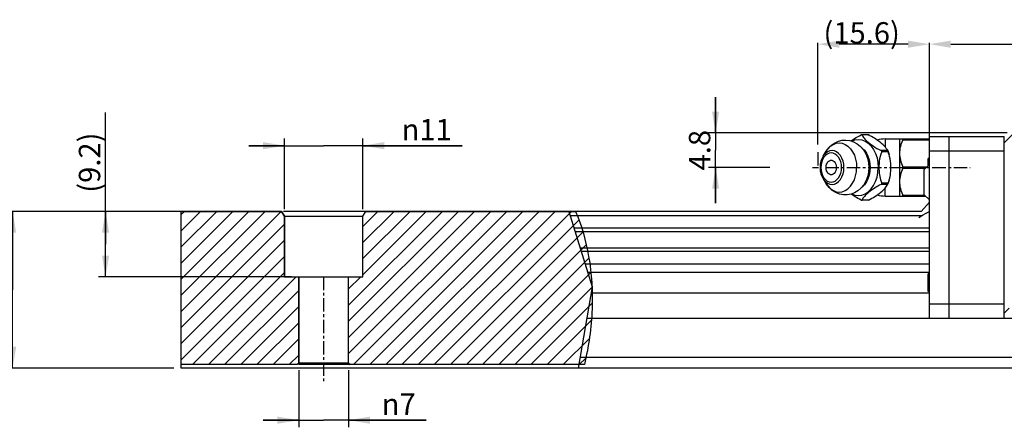
# Model space of a CAD drawing. Extents: x 0 to 297, y 0 to 211.
# Drawn here: x 79 to 171, y 73 to 111 of the extents above; entities that cross this region are included whole.
import ezdxf

# ---------------------------------------------------------------- set-up
doc = ezdxf.new("R2010")
doc.units = 0
doc.header["$LTSCALE"] = 5
doc.header["$MEASUREMENT"] = 0
doc.linetypes.add('CENTER', pattern=[0.6, 0.375, -0.075, 0.075, -0.075])
doc.linetypes.add('PHANTOM', pattern=[0.8, 0.45, -0.05, 0.1, -0.05, 0.1, -0.05])
doc.layers.get('0').update_dxf_attribs({"linetype": 'CONTINUOUS'})
doc.layers.get('DEFPOINTS').update_dxf_attribs({"linetype": 'CONTINUOUS'})
for name, color, linetype in [('2__DTM_AXIS', 7, 'CONTINUOUS'), ('4_ALL_DIMS', 7, 'CONTINUOUS'), ('DEFAULT_3', 7, 'PHANTOM')]:
    doc.layers.add(name, color=color, linetype=linetype)
doc.styles.get("Standard").update_dxf_attribs({"font": 'TXT', "width": 0.8, "bigfont": 'CHINESET'})
doc.styles.add('TEXTSTYLE_2', font='gdt', dxfattribs={"width": 0.75})
doc.dimstyles.new('DIMSTYLE_1', dxfattribs={"dimtxt": 3, "dimasz": 3, "dimexe": 0.18, "dimexo": 0.0625, "dimgap": 0.09, "dimtad": 1, "dimdec": 3, "dimdsep": 46, "dimtxsty": 'Standard', "dimblk": '_FILLED', "dimblk1": '_FILLED', "dimblk2": '_FILLED', "dimcen": 0.09, "dimadec": 0, "dimazin": 0, "dimtp": 0.3, "dimtm": 0.3, "dimtfac": 1, "dimtdec": 3, "dimtofl": 0, "dimtmove": 0, "dimatfit": 3, "dimldrblk": '_FILLED', "dimfxl": 1, "dimtolj": 1, "dimarcsym": 0})
doc.dimstyles.new('DIMSTYLE_2', dxfattribs={"dimtxt": 3, "dimasz": 3, "dimexe": 0.18, "dimexo": 0.0625, "dimgap": 0.09, "dimtad": 1, "dimdec": 3, "dimdsep": 46, "dimtxsty": 'Standard', "dimblk": '_FILLED', "dimblk1": '_FILLED', "dimblk2": '_FILLED', "dimcen": 0.09, "dimadec": 0, "dimazin": 0, "dimtp": 0.2, "dimtm": 0.2, "dimtfac": 1, "dimtdec": 3, "dimtofl": 0, "dimtmove": 0, "dimatfit": 3, "dimldrblk": '_FILLED', "dimfxl": 1, "dimtolj": 1, "dimarcsym": 0})
doc.dimstyles.new('DIMSTYLE_5', dxfattribs={"dimtxt": 3, "dimasz": 3, "dimexe": 0.18, "dimexo": 0.0625, "dimgap": 0.09, "dimtad": 1, "dimdec": 1, "dimdsep": 46, "dimtxsty": 'Standard', "dimblk": '_FILLED', "dimblk1": '_FILLED', "dimblk2": '_FILLED', "dimcen": 0.09, "dimadec": 0, "dimazin": 0, "dimtp": 0.3, "dimtm": 0.3, "dimtfac": 1, "dimtdec": 1, "dimtofl": 0, "dimtmove": 0, "dimatfit": 3, "dimldrblk": '_FILLED', "dimfxl": 1, "dimtolj": 1, "dimarcsym": 0})
doc.dimstyles.new('DIMSTYLE_6', dxfattribs={"dimtxt": 3, "dimasz": 3, "dimexe": 0.18, "dimexo": 0.0625, "dimgap": 0.09, "dimtad": 1, "dimdec": 1, "dimdsep": 46, "dimtxsty": 'Standard', "dimblk": '_ARROW_FILLED', "dimblk1": '_ARROW_FILLED', "dimblk2": '_ARROW_FILLED', "dimcen": 0.09, "dimadec": 0, "dimazin": 0, "dimtp": 0.1, "dimtm": 0.1, "dimtfac": 1, "dimtdec": 1, "dimtofl": 0, "dimtmove": 0, "dimatfit": 3, "dimldrblk": '_ARROW_FILLED', "dimfxl": 1, "dimtolj": 1, "dimarcsym": 0})

# ---------------------------------------------------------------- blocks, each defined once
blk = doc.blocks.new('_ARROW_FILLED')
at = {"color": 0, "linetype": 'ByBlock'}
blk.add_solid([(0, 0), (-1, 0.167), (-1, -0.167)], dxfattribs=at)
blk = doc.blocks.new('*D5')
at = {"layer": '4_ALL_DIMS', "color": 0, "linetype": 'Continuous', "lineweight": -2, "transparency": 16777216}
for p, q in [((289.07, 140.3), (289.07, 153.37)), ((367.07, 140.3), (367.07, 153.37)), ((292.07, 153.19), (364.07, 153.19))]:
    blk.add_line(p, q, dxfattribs=at)
at = {"layer": 'DEFPOINTS', "color": 0, "transparency": 16777216}
for p in [(367.07, 153.19), (289.07, 140.24), (367.07, 140.24)]:
    blk.add_point(p, dxfattribs=at)
at = {"layer": '4_ALL_DIMS', "color": 0, "lineweight": -2, "transparency": 16777216, "xscale": 3, "yscale": 3, "zscale": 3, "rotation": 180}
blk.add_blockref('_ARROW_FILLED', (289.07, 153.19), dxfattribs=at)
at = {"layer": '4_ALL_DIMS', "color": 0, "lineweight": -2, "transparency": 16777216, "xscale": 3, "yscale": 3, "zscale": 3}
blk.add_blockref('_ARROW_FILLED', (367.07, 153.19), dxfattribs=at)
at = {"layer": '4_ALL_DIMS', "color": 0, "transparency": 16777216, "insert": (326.39, 154.78), "char_height": 3, "attachment_point": 5}
blk.add_mtext('\\A1;78', dxfattribs=at)
blk = doc.blocks.new('_FILLED')
at = {"color": 0, "linetype": 'ByBlock'}
blk.add_solid([(0, 0), (-1, 0.167), (-1, -0.167)], dxfattribs=at)
blk = doc.blocks.new('*D6')
at = {"layer": '4_ALL_DIMS', "color": 2, "linetype": 'Continuous', "transparency": 16777216}
for p, q in [((197.17, 129.74), (159.43, 129.74)), ((160.43, 129.74), (160.43, 118.74)), ((160.43, 107.74), (160.43, 118.74)), ((183.07, 107.74), (159.43, 107.74))]:
    blk.add_line(p, q, dxfattribs=at)
at = {"layer": '4_ALL_DIMS', "color": 2, "linetype": 'Continuous', "transparency": 16777216, "xscale": 3, "yscale": 3, "zscale": 3}
for p, rotation in [((160.43, 129.74), 90), ((160.43, 107.74), 270)]:
    blk.add_blockref('_ARROW_FILLED', p, dxfattribs=dict(at, rotation=rotation))
at = {"layer": '4_ALL_DIMS', "color": 2, "linetype": 'Continuous', "transparency": 16777216, "insert": (156.68, 118.74), "char_height": 3, "width": 4.5, "attachment_point": 2, "rotation": 90}
blk.add_mtext('22', dxfattribs=at)
blk = doc.blocks.new('*D7')
at = {"layer": '4_ALL_DIMS', "color": 2, "linetype": 'Continuous', "transparency": 16777216}
for p, q in [((173.47, 125.14), (173.47, 143.6)), ((197.17, 129.74), (172.47, 129.74)), ((173.47, 129.74), (173.47, 125.14)), ((173.47, 120.54), (173.47, 125.14)), ((199.57, 120.54), (172.47, 120.54))]:
    blk.add_line(p, q, dxfattribs=at)
at = {"layer": '4_ALL_DIMS', "color": 2, "linetype": 'Continuous', "transparency": 16777216, "xscale": 3, "yscale": 3, "zscale": 3}
for p, rotation in [((173.47, 129.74), 90), ((173.47, 120.54), 270)]:
    blk.add_blockref('_ARROW_FILLED', p, dxfattribs=dict(at, rotation=rotation))
at = {"layer": '4_ALL_DIMS', "color": 2, "linetype": 'Continuous', "transparency": 16777216, "insert": (169.72, 132.35), "char_height": 3, "width": 11.25, "attachment_point": 1, "rotation": 90}
blk.add_mtext('(9.2)', dxfattribs=at)
blk = doc.blocks.new('*D8')
at = {"layer": '4_ALL_DIMS', "color": 2, "linetype": 'Continuous', "transparency": 16777216}
for p, q in [((198.57, 130.04), (198.57, 139.95)), ((209.57, 130.04), (209.57, 139.95)), ((198.57, 138.95), (193.57, 138.95)), ((193.57, 138.95), (204.07, 138.95)), ((223.51, 138.95), (204.07, 138.95)), ((209.57, 138.95), (223.51, 138.95))]:
    blk.add_line(p, q, dxfattribs=at)
at = {"layer": '4_ALL_DIMS', "color": 2, "linetype": 'Continuous', "transparency": 16777216, "xscale": 3, "yscale": 3, "zscale": 3}
blk.add_blockref('_ARROW_FILLED', (198.57, 138.95), dxfattribs=at)
at = {"layer": '4_ALL_DIMS', "color": 2, "linetype": 'Continuous', "transparency": 16777216, "xscale": 3, "yscale": 3, "zscale": 3, "rotation": 180}
blk.add_blockref('_ARROW_FILLED', (209.57, 138.95), dxfattribs=at)
at = {"layer": '4_ALL_DIMS', "color": 2, "linetype": 'Continuous', "transparency": 16777216, "insert": (215.01, 142.7), "char_height": 3, "width": 8.5, "attachment_point": 1, "style": 'TEXTSTYLE_2'}
blk.add_mtext('{\\Fgdt;n}\\Ftxt;11', dxfattribs=at)
blk = doc.blocks.new('*D9')
at = {"layer": '4_ALL_DIMS', "color": 2, "linetype": 'Continuous', "transparency": 16777216}
for p, q in [((200.57, 107.44), (200.57, 99.44)), ((207.57, 107.44), (207.57, 99.44)), ((200.57, 100.44), (195.57, 100.44)), ((195.57, 100.44), (204.07, 100.44)), ((218.47, 100.44), (204.07, 100.44)), ((207.57, 100.44), (218.47, 100.44))]:
    blk.add_line(p, q, dxfattribs=at)
at = {"layer": '4_ALL_DIMS', "color": 2, "linetype": 'Continuous', "transparency": 16777216, "xscale": 3, "yscale": 3, "zscale": 3}
blk.add_blockref('_ARROW_FILLED', (200.57, 100.44), dxfattribs=at)
at = {"layer": '4_ALL_DIMS', "color": 2, "linetype": 'Continuous', "transparency": 16777216, "xscale": 3, "yscale": 3, "zscale": 3, "rotation": 180}
blk.add_blockref('_ARROW_FILLED', (207.57, 100.44), dxfattribs=at)
at = {"layer": '4_ALL_DIMS', "color": 2, "linetype": 'Continuous', "transparency": 16777216, "insert": (212.22, 104.19), "char_height": 3, "width": 6.25, "attachment_point": 1, "style": 'TEXTSTYLE_2'}
blk.add_mtext('{\\Fgdt;n}\\Ftxt;7', dxfattribs=at)
blk = doc.blocks.new('*D22')
at = {"layer": '4_ALL_DIMS', "color": 0, "linetype": 'Continuous', "lineweight": -2, "transparency": 16777216}
for p, q in [((273.42, 139.1), (273.42, 153.37)), ((289.07, 141.3), (289.07, 153.37)), ((286.07, 153.19), (276.42, 153.19))]:
    blk.add_line(p, q, dxfattribs=at)
at = {"layer": 'DEFPOINTS', "color": 0, "transparency": 16777216}
for p in [(273.42, 150.94), (289.07, 141.24), (273.42, 139.04)]:
    blk.add_point(p, dxfattribs=at)
at = {"layer": '4_ALL_DIMS', "color": 0, "lineweight": -2, "transparency": 16777216, "xscale": 3, "yscale": 3, "zscale": 3, "rotation": 180}
blk.add_blockref('_ARROW_FILLED', (273.42, 153.19), dxfattribs=at)
at = {"layer": '4_ALL_DIMS', "color": 0, "lineweight": -2, "transparency": 16777216, "xscale": 3, "yscale": 3, "zscale": 3}
blk.add_blockref('_ARROW_FILLED', (289.07, 153.19), dxfattribs=at)
at = {"layer": '4_ALL_DIMS', "color": 0, "transparency": 16777216, "insert": (279.56, 154.78), "char_height": 3, "attachment_point": 5}
blk.add_mtext('(\\A1;15.6)', dxfattribs=at)
blk = doc.blocks.new('*D23')
at = {"layer": '4_ALL_DIMS', "color": 2, "linetype": 'Continuous', "transparency": 16777216}
for p, q in [((259.07, 140.74), (259.07, 145.74)), ((259.07, 145.74), (259.07, 138.32)), ((299.97, 140.74), (258.07, 140.74)), ((259.07, 130.9), (259.07, 138.32)), ((266.68, 135.9), (258.07, 135.9)), ((259.07, 135.9), (259.07, 130.9))]:
    blk.add_line(p, q, dxfattribs=at)
at = {"layer": '4_ALL_DIMS', "color": 2, "linetype": 'Continuous', "transparency": 16777216, "xscale": 3, "yscale": 3, "zscale": 3}
for p, rotation in [((259.07, 140.74), 270), ((259.07, 135.9), 90)]:
    blk.add_blockref('_ARROW_FILLED', p, dxfattribs=dict(at, rotation=rotation))
at = {"layer": '4_ALL_DIMS', "color": 2, "linetype": 'Continuous', "transparency": 16777216, "insert": (255.32, 138.32), "char_height": 3, "width": 6.75, "attachment_point": 2, "rotation": 90}
blk.add_mtext('4.8', dxfattribs=at)
blk = doc.blocks.new('A$C670B62EF')
h = blk.add_hatch()
h.set_pattern_fill('DEFAULT__2', color=2, scale=1.599469, angle=45, style=0, pattern_type=0)
h.set_pattern_definition([(45, (-253.353, -187.9551), (-1.130995, 1.130995), [])])
h.paths.add_polyline_path([(-69.2798, -79.7131), (-69.2798, -58.2131), (-55.184, -58.2131), (-54.7798, -58.9131), (-54.7798, -67.4131), (-52.7798, -67.4131), (-52.7798, -79.5131), (-52.9798, -79.7131)])
edge = h.paths.add_edge_path()
edge.add_line((-12.6917, -79.7131), (-45.5798, -79.7131))
edge.add_line((-45.5798, -79.7131), (-45.7798, -79.5131))
edge.add_line((-45.7798, -79.5131), (-45.7798, -67.4131))
edge.add_line((-45.7798, -67.4131), (-43.7798, -67.4131))
edge.add_line((-43.7798, -67.4131), (-43.7798, -58.9131))
edge.add_line((-43.7798, -58.9131), (-43.3757, -58.2131))
edge.add_line((-43.3757, -58.2131), (-13.9266, -58.2131))
edge.add_spline(control_points=[(-13.9266, -58.2131), (-13.0974, -60.1485), (-11.8985, -64.3261), (-11.3302, -71.8797), (-12.0682, -77.0404), (-12.6917, -79.7131)], knot_values=[0, 0, 0, 0, 0.33333333, 0.66666667, 1, 1, 1, 1], degree=3, periodic=0)
at = {"color": 7, "linetype": 'Continuous'}
for p, q in [((27.0563, -47.4752), (26.2163, -47.4752)), ((27.1502, -47.502), (26.2638, -47.502)), ((29.5202, -48.0631), (35.7202, -48.0631)), ((29.5202, -48.0631), (29.5202, -49.196)), ((31.5202, -48.0631), (31.5202, -56.0631)), ((31.9721, -48.1631), (35.7202, -48.1631)), ((35.7202, -47.7131), (46.2202, -47.7131)), ((35.7202, -73.2131), (35.7202, -47.7131)), ((38.4202, -47.7131), (38.4202, -73.2131)), ((46.2202, -48.6131), (47.6202, -47.2131)), ((46.2202, -73.2131), (46.2202, -47.7131)), ((29.8372, -49.6959), (28.9508, -49.6959)), ((29.8372, -49.6959), (29.8009, -49.6057)), ((31.5202, -49.7131), (31.5374, -49.7131)), ((35.7202, -49.7131), (46.2202, -49.7131)), ((29.9079, -49.8691), (29.0215, -49.8691)), ((35.7202, -50.8131), (35.5202, -50.8131)), ((35.5202, -51.8231), (35.5202, -50.8131)), ((35.7202, -51.079), (35.5202, -51.079)), ((31.9721, -51.9631), (35.3646, -51.9631)), ((31.9721, -52.1631), (35.1424, -52.1631)), ((34.9202, -52.4076), (34.9202, -55.8185)), ((34.9533, -52.3333), (35.7202, -51.6431)), ((34.9533, -55.8929), (34.9533, -52.3333)), ((35.6377, -51.7173), (35.5202, -51.7173)), ((35.5786, -51.7705), (35.5202, -51.7705)), ((29.8372, -54.4302), (28.9508, -54.4302)), ((29.9079, -54.257), (29.0215, -54.257)), ((29.5202, -56.0631), (29.5202, -54.9304)), ((29.801, -54.5204), (29.8372, -54.4302)), ((27.1502, -56.6241), (26.2638, -56.6241)), ((29.5202, -56.0631), (35.1424, -56.0631)), ((31.9721, -55.9631), (35.0313, -55.9631)), ((34.9533, -55.8929), (35.7202, -56.5831)), ((27.0563, -56.6509), (26.2163, -56.6509)), ((34.5731, -58.2131), (35.7202, -56.9131)), ((-69.2798, -79.7131), (-69.2798, -58.2131)), ((-69.2798, -58.2131), (-55.184, -58.2131)), ((-55.184, -58.2131), (-69.2798, -58.2131)), ((-69.2798, -80.2131), (-69.2798, -58.2131)), ((-55.184, -58.2131), (-54.7798, -58.9131)), ((-54.7798, -58.9131), (-55.184, -58.2131)), ((34.5731, -58.2131), (-54.8955, -58.2131)), ((-54.7798, -58.9131), (-54.7798, -67.4131)), ((-54.7798, -58.9131), (-43.7798, -58.9131)), ((-54.7798, -67.4131), (-54.7798, -58.9131)), ((-43.7798, -58.9131), (-43.3757, -58.2131)), ((-43.7798, -58.9131), (-43.3757, -58.2131)), ((-43.7798, -67.4131), (-43.7798, -58.9131)), ((-43.7798, -67.4131), (-43.7798, -58.9131)), ((-43.3757, -58.2131), (-13.9266, -58.2131)), ((-14.8942, -58.2131), (-11.6196, -68.7948)), ((34.5756, -58.863), (-14.693, -58.863)), ((35.7202, -60.5768), (-14.1627, -60.5768)), ((35.7202, -61.0676), (-14.0108, -61.0676)), ((35.7202, -63.3585), (-13.3019, -63.3585)), ((35.7202, -63.8493), (-13.15, -63.8493)), ((35.7202, -65.6372), (-12.5967, -65.6372)), ((-54.7798, -67.4131), (-52.7798, -67.4131)), ((-54.7798, -67.4131), (-43.7798, -67.4131)), ((-52.7798, -67.4131), (-52.7798, -79.5131)), ((-52.7798, -79.5131), (-52.7798, -67.4131)), ((-45.7798, -79.5131), (-45.7798, -67.4131)), ((-45.7798, -67.4131), (-43.7798, -67.4131)), ((-45.7798, -79.5131), (-45.7798, -67.4131)), ((35.7202, -66.8131), (-12.2328, -66.8131)), ((35.7202, -66.9631), (35.5202, -66.9631)), ((35.5202, -69.4631), (35.5202, -66.9631)), ((35.7202, -67.0163), (35.5202, -67.0163)), ((35.7202, -67.1758), (35.5202, -67.1758)), ((35.7202, -67.3354), (35.5202, -67.3354)), ((-11.6196, -68.7948), (-13.5687, -80.2131)), ((35.7202, -67.7609), (35.5202, -67.7609)), ((35.7202, -67.9737), (35.5202, -67.9737)), ((35.7202, -68.9312), (35.5202, -68.9312)), ((35.7202, -69.7131), (-11.7763, -69.7131)), ((35.7202, -69.0907), (35.5202, -69.0907)), ((35.7202, -69.1971), (35.5202, -69.1971)), ((35.7202, -69.4631), (35.5202, -69.4631)), ((35.7202, -71.2131), (46.2202, -71.2131)), ((46.9202, -71.8131), (46.2202, -72.5131)), ((-12.3738, -73.2131), (141.7924, -73.2131)), ((153.4533, -78.7131), (-13.3126, -78.7131)), ((-52.9798, -79.7131), (-69.2798, -79.7131)), ((-52.9798, -79.7131), (-69.2798, -79.7131)), ((-52.7798, -79.5131), (-52.9798, -79.7131)), ((-52.7798, -79.5131), (-52.9798, -79.7131)), ((-13.4834, -79.7131), (-52.7976, -79.7131)), ((-45.7798, -79.5131), (-52.7798, -79.5131)), ((-45.5798, -79.7131), (-45.7798, -79.5131)), ((-45.7798, -79.5131), (-45.5798, -79.7131)), ((-12.6917, -79.7131), (-45.5798, -79.7131)), ((166.8267, -80.2131), (-69.2798, -80.2131))]:
    blk.add_line(p, q, dxfattribs=at)
for points in [[(24.7179, -48.3398), (24.7881, -48.288), (24.9939, -48.1452), (25.2028, -48.0089), (25.419, -47.8765), (25.6446, -47.7471), (25.8795, -47.6218), (26.1224, -47.502)], [(26.2173, -47.4752), (26.2015, -47.4763), (26.1648, -47.4849), (26.1224, -47.502)], [(26.2638, -47.502), (26.2521, -47.485), (26.2311, -47.4763), (26.2173, -47.4752)], [(26.2638, -47.502), (26.3095, -47.6123), (26.3744, -47.7283), (26.455, -47.8464), (26.548, -47.9644), (26.6533, -48.0841), (26.7767, -48.2121), (26.9266, -48.3551), (27.1123, -48.5185), (27.3309, -48.6964), (27.5653, -48.873), (27.8105, -49.0448), (28.0714, -49.2143), (28.3498, -49.3813), (28.6442, -49.5431), (28.9508, -49.6959)], [(27.0554, -47.4752), (27.0716, -47.4764), (27.1083, -47.4851), (27.1502, -47.502)], [(29.8009, -49.6057), (29.7695, -49.543), (29.6674, -49.381), (29.5365, -49.2139), (29.3821, -49.0443), (29.2067, -48.8727), (29.0084, -48.6961), (28.7915, -48.5183), (28.5769, -48.355), (28.3765, -48.212), (28.1865, -48.084), (27.9985, -47.9643), (27.8023, -47.8463), (27.5937, -47.7282), (27.3746, -47.6122), (27.1502, -47.502)], [(31.9721, -48.1631), (31.8265, -48.5029), (31.7156, -48.8195), (31.6356, -49.109), (31.5809, -49.3721), (31.5459, -49.6138), (31.5264, -49.8416), (31.5202, -50.0631)], [(31.9721, -48.1631), (31.9846, -48.133), (31.9917, -48.1083), (31.9939, -48.0889), (31.9911, -48.0745), (31.9837, -48.0659), (31.9721, -48.0631)], [(23.723, -52.0631), (23.6908, -51.6008), (23.5955, -51.1562), (23.4406, -50.7465), (23.2322, -50.3874), (22.9783, -50.0926), (22.6886, -49.8736), (22.3742, -49.7387), (22.0473, -49.6932), (21.7203, -49.7387), (21.4059, -49.8736), (21.1162, -50.0926), (20.8623, -50.3874), (20.7926, -50.492)], [(26.1979, -49.2816), (26.2669, -49.3271), (26.5859, -49.6429), (26.8613, -50.0323), (27.0846, -50.4834), (27.2492, -50.9825), (27.35, -51.5145), (27.3839, -52.0631)], [(29.0268, -49.7691), (29.0103, -49.7411), (28.9847, -49.7163), (28.9508, -49.6959)], [(29.8372, -49.6959), (29.8443, -49.7163), (29.8536, -49.7411), (29.8648, -49.7691)], [(20.7926, -50.492), (20.6539, -50.7465), (20.499, -51.1562), (20.4037, -51.6008), (20.3715, -52.0631)], [(23.3836, -52.0631), (23.3558, -51.6632), (23.2733, -51.2786), (23.1393, -50.9242), (22.9591, -50.6135), (22.7394, -50.3586), (22.4888, -50.1691), (22.2169, -50.0525), (21.934, -50.0131), (21.6512, -50.0525), (21.3793, -50.1691), (21.1287, -50.3586), (20.909, -50.6135), (20.7287, -50.9242), (20.5948, -51.2786), (20.5123, -51.6632), (20.4845, -52.0631)], [(21.2129, -52.0631), (21.2339, -51.819), (21.2955, -51.5891), (21.3943, -51.3868), (21.5244, -51.2238), (21.6783, -51.1095), (21.8471, -51.0507), (22.021, -51.0507), (22.1898, -51.1095), (22.3437, -51.2238), (22.4738, -51.3868), (22.5726, -51.5891), (22.6342, -51.819), (22.6552, -52.0631)], [(29.0215, -49.8691), (28.9015, -50.1766), (28.8049, -50.5022), (28.7309, -50.8383), (28.6778, -51.1792), (28.6431, -51.5243), (28.6256, -51.8793), (28.6253, -52.2368), (28.6405, -52.5649), (28.6663, -52.8507), (28.7, -53.1055), (28.7415, -53.3429), (28.793, -53.5765), (28.8566, -53.8099), (28.9331, -54.039), (29.0215, -54.257)], [(29.0215, -49.8691), (29.0327, -49.8338), (29.0344, -49.8001), (29.0268, -49.7691)], [(29.8648, -49.7691), (29.8777, -49.8001), (29.8923, -49.8338), (29.9079, -49.8691)], [(30.0495, -50.2412), (30.0279, -50.1764), (29.9079, -49.8691)], [(30.0494, -53.8848), (30.0729, -53.8098), (30.1365, -53.5763), (30.188, -53.3428), (30.2295, -53.1055), (30.2632, -52.8508), (30.289, -52.5649), (30.3041, -52.2368), (30.3039, -51.879), (30.2863, -51.5238), (30.2516, -51.1785), (30.1984, -50.8376), (30.1245, -50.5018), (30.0495, -50.2412)], [(31.5202, -50.0631), (31.5277, -50.3057), (31.5503, -50.5497), (31.5877, -50.7921), (31.6392, -51.0319), (31.7041, -51.2689), (31.7816, -51.5032), (31.8712, -51.7346), (31.9721, -51.9631)], [(20.3715, -52.0631), (20.4037, -52.5254), (20.499, -52.9699), (20.6539, -53.3796), (20.7926, -53.6341)], [(20.4845, -52.0631), (20.5123, -52.463), (20.5948, -52.8475), (20.7287, -53.2019), (20.909, -53.5126), (21.1287, -53.7676), (21.3793, -53.957), (21.6512, -54.0737), (21.934, -54.1131), (22.2169, -54.0737), (22.4888, -53.957), (22.7394, -53.7676), (22.9591, -53.5126), (23.1393, -53.2019), (23.2733, -52.8475), (23.3558, -52.463), (23.3836, -52.0631)], [(20.7926, -53.6341), (20.8623, -53.7388), (21.1162, -54.0335), (21.4059, -54.2525), (21.7203, -54.3874), (22.0473, -54.4329), (22.3742, -54.3874), (22.6886, -54.2525), (22.9783, -54.0335), (23.2322, -53.7388), (23.4406, -53.3796), (23.5955, -52.9699), (23.6908, -52.5254), (23.723, -52.0631)], [(22.6552, -52.0631), (22.6342, -52.3071), (22.5726, -52.537), (22.4738, -52.7393), (22.3437, -52.9024), (22.1898, -53.0166), (22.021, -53.0754), (21.8471, -53.0754), (21.6783, -53.0166), (21.5244, -52.9024), (21.3943, -52.7393), (21.2955, -52.537), (21.2339, -52.3071), (21.2129, -52.0631)], [(27.3839, -52.0631), (27.35, -52.6117), (27.2492, -53.1436), (27.0846, -53.6427), (26.8613, -54.0938), (26.5859, -54.4832), (26.2669, -54.799), (26.21, -54.8366)], [(31.9721, -52.1631), (31.871, -52.3919), (31.7813, -52.6238), (31.7037, -52.8585), (31.6389, -53.0956), (31.5875, -53.3351), (31.5503, -53.577), (31.5277, -53.8206), (31.5202, -54.0631)], [(31.9721, -52.1631), (31.9846, -52.1295), (31.9917, -52.0953), (31.9939, -52.0612), (31.9911, -52.0266), (31.9837, -51.9933), (31.9721, -51.9631)], [(28.9508, -54.4302), (28.703, -54.5525), (28.4632, -54.6807), (28.2336, -54.8129), (28.0147, -54.9476), (27.8047, -55.0853), (27.5993, -55.2285), (27.397, -55.3786), (27.2021, -55.5329), (27.0196, -55.6876), (26.8548, -55.8381), (26.7109, -55.9809), (26.5859, -56.1172), (26.4776, -56.2497), (26.3863, -56.379), (26.3142, -56.5044), (26.2638, -56.6241)], [(27.1502, -56.6241), (27.3934, -56.5042), (27.629, -56.3785), (27.8547, -56.249), (28.0701, -56.117), (28.2772, -55.982), (28.4803, -55.8412), (28.6816, -55.6929), (28.8771, -55.5393), (29.0619, -55.3839), (29.2302, -55.2314), (29.3778, -55.0862), (29.5063, -54.9472), (29.6178, -54.812), (29.7116, -54.6801), (29.7856, -54.5523), (29.801, -54.5204)], [(28.9508, -54.4302), (28.99, -54.4056), (29.0177, -54.3746), (29.0325, -54.3384), (29.0337, -54.2987), (29.0215, -54.257)], [(29.9079, -54.257), (29.8894, -54.299), (29.8722, -54.339), (29.8575, -54.3751), (29.8458, -54.4059), (29.8372, -54.4302)], [(29.9079, -54.257), (29.9964, -54.039), (30.0494, -53.8848)], [(31.5202, -54.0631), (31.5265, -54.2853), (31.546, -54.5135), (31.5811, -54.7553), (31.6359, -55.0181), (31.7158, -55.3073), (31.8266, -55.6236), (31.9721, -55.9631)], [(26.1224, -56.6241), (25.898, -56.5138), (25.6787, -56.3979), (25.4701, -56.2798), (25.2739, -56.1617), (25.086, -56.042), (24.8959, -55.914), (24.7284, -55.7945)], [(26.1224, -56.6241), (26.1647, -56.6412), (26.2015, -56.6498), (26.2173, -56.6509)], [(26.2173, -56.6509), (26.2311, -56.6498), (26.252, -56.6412), (26.2638, -56.6241)], [(27.1502, -56.6241), (27.1075, -56.6413), (27.0705, -56.6499), (27.0553, -56.6509)], [(31.9721, -56.0631), (31.9886, -56.0559), (31.9939, -56.0363), (31.9888, -56.0061), (31.9721, -55.9631)], [(34.2202, -59.0777), (34.7552, -58.7546), (35.2562, -58.4668), (35.7202, -58.2208)]]:
    blk.add_lwpolyline(points, dxfattribs=at)
for centre, radius, start, end in [((29.5202, -52.0631), 4, 90, 106.255861), ((35.0202, -52.4076), 0.1, 131.987212, 180), ((29.5202, -52.0631), 4, 253.735788, 270), ((35.0202, -55.8185), 0.1, 180, 228.012788)]:
    blk.add_arc(centre, radius, start, end, dxfattribs=at)
at = {"color": 7, "linetype": 'Continuous', "start_tangent": (0.39380919, -0.91919221), "end_tangent": (-0.22718593, -0.9738514)}
blk.add_spline([(-13.9266, -58.2131), (-12.1035, -64.5406), (-11.6094, -71.9109), (-12.6917, -79.7131)], degree=3, dxfattribs=at)
at = {"layer": '2__DTM_AXIS', "color": 7, "linetype": 'Continuous'}
for p, q in [((29.8011, -49.6057), (29.9036, -49.8409)), ((20.7926, -50.492), (21.2404, -49.7769)), ((29.9036, -49.8409), (30.0494, -50.2412)), ((20.7926, -53.6341), (21.2404, -54.3493)), ((30.0495, -53.8849), (29.8011, -54.5204))]:
    blk.add_line(p, q, dxfattribs=at)
at = {"layer": '2__DTM_AXIS', "color": 2, "linetype": 'CENTER'}
for p, q in [((21.1203, -52.0631), (41.4202, -52.0631)), ((-49.2798, -67.4131), (-49.2798, -82.1732))]:
    blk.add_line(p, q, dxfattribs=at)
at = {"layer": '2__DTM_AXIS', "color": 7, "linetype": 'Continuous'}
for points in [[(21.2404, -49.7769), (21.6046, -49.2895), (22.0259, -48.8893), (22.4723, -48.5908), (22.9658, -48.3726), (23.4705, -48.2492), (23.9991, -48.2167), (24.5388, -48.2829), (25.0648, -48.4499), (25.5735, -48.7233), (26.0413, -49.1), (26.4528, -49.5771), (26.7827, -50.1289), (27.0275, -50.7515), (27.1724, -51.4017), (27.2202, -52.0631)], [(24.8146, -48.3705), (25.2705, -48.1977), (25.7524, -48.1381), (26.2344, -48.1977), (26.7017, -48.3748), (27.1401, -48.6639), (27.5364, -49.0563), (27.8785, -49.5401), (28.156, -50.1006), (28.3604, -50.7206), (28.4856, -51.3815), (28.5278, -52.0631)], [(21.2404, -49.7769), (21.4986, -49.4212), (21.8468, -49.0764), (22.2321, -48.8224), (22.6427, -48.6668), (23.0661, -48.6144), (23.4896, -48.6668), (23.9002, -48.8224), (24.2854, -49.0764), (24.6336, -49.4212), (24.9342, -49.8463), (25.178, -50.3387), (25.3576, -50.8836), (25.4676, -51.4642), (25.5047, -52.0631)], [(21.2404, -54.3493), (21.4986, -54.7049), (21.8468, -55.0497), (22.2321, -55.3037), (22.6427, -55.4593), (23.0661, -55.5117), (23.4896, -55.4593), (23.9002, -55.3037), (24.2854, -55.0497), (24.6336, -54.7049), (24.9342, -54.2798), (25.178, -53.7874), (25.3576, -53.2426), (25.4676, -52.6619), (25.5047, -52.0631)], [(27.2202, -52.0631), (27.1721, -52.7265), (27.0301, -53.366), (26.797, -53.9678), (26.491, -54.495), (26.1122, -54.9555), (25.6897, -55.3221), (25.2146, -55.6082), (24.7204, -55.7976), (24.1916, -55.8975), (23.6526, -55.899), (23.1154, -55.8), (22.5793, -55.5917), (22.0813, -55.2801), (21.624, -54.8584), (21.2404, -54.3493)], [(24.8222, -55.7586), (25.2705, -55.9284), (25.7524, -55.9881), (26.2344, -55.9284), (26.7017, -55.7514), (27.1401, -55.4622), (27.5364, -55.0698), (27.8785, -54.586), (28.156, -54.0256), (28.3604, -53.4055), (28.4856, -52.7446), (28.5278, -52.0631)]]:
    blk.add_lwpolyline(points, dxfattribs=at)
at = {"layer": 'DEFAULT_3', "color": 7, "linetype": 'PHANTOM'}
for p, q in [((20.0716, -49.9134), (20.0716, -51.8)), ((19.3221, -52.0505), (20.1457, -52.0505))]:
    blk.add_line(p, q, dxfattribs=at)
at = {"layer": '4_ALL_DIMS', "color": 2, "linetype": 'Continuous'}
for base, p1, p2, angle, dimstyle, picture, middle in [((20.0716, -34.7631), (35.7202, -46.7131), (20.0716, -48.9134), 180, 'DIMSTYLE_5', '*D22', (26.2084, -34.7631)), ((-79.8829, -67.4131), (-56.184, -58.2131), (-53.7798, -67.4131), 270, 'DIMSTYLE_2', '*D7', (-82.1329, -49.9768))]:
    dim = blk.add_linear_dim(base=base, p1=p1, p2=p2, angle=angle, text='(<>)', dimstyle=dimstyle, dxfattribs=at)
    dim.commit()
    dim.dimension.update_dxf_attribs({"geometry": picture, "text_midpoint": middle, "dimtype": 128, "insert": (-253.353, -187.9551)})
dim = blk.add_linear_dim(base=(113.7202, -34.7631), p1=(35.7202, -47.7131), p2=(113.7202, -47.7131), dimstyle='DIMSTYLE_1', dxfattribs=at)
dim.commit()
dim.dimension.update_dxf_attribs({"geometry": '*D5', "text_midpoint": (73.0327, -34.7631), "dimtype": 128, "insert": (-253.353, -187.9551)})
for base, p1, p2, angle, dimstyle, picture, middle in [((5.7188, -47.2131), (13.3221, -52.0505), (46.6202, -47.2131), 90, 'DIMSTYLE_6', '*D23', (4.981, -52.649)), ((-92.9276, -80.2131), (-56.184, -58.2131), (-70.2798, -80.2131), 270, 'DIMSTYLE_2', '*D6', (-94.1694, -71.2246))]:
    dim = blk.add_linear_dim(base=base, p1=p1, p2=p2, angle=angle, dimstyle=dimstyle, dxfattribs=at)
    dim.commit()
    dim.dimension.update_dxf_attribs({"geometry": picture, "text_midpoint": middle, "dimtype": 128, "insert": (-253.353, -187.9551)})
for base, p1, p2, picture, middle in [((-43.7798, -49.0036), (-54.7798, -57.9131), (-43.7798, -57.9131), '*D8', (-34.0934, -46.7536)), ((-45.7798, -87.5131), (-52.7798, -80.5131), (-45.7798, -80.5131), '*D9', (-38.0117, -85.2631))]:
    dim = blk.add_linear_dim(base=base, p1=p1, p2=p2, text='%%c<>', dimstyle='DIMSTYLE_2', dxfattribs=at)
    dim.commit()
    dim.dimension.update_dxf_attribs({"geometry": picture, "text_midpoint": middle, "dimtype": 128, "insert": (-253.353, -187.9551)})

msp = doc.modelspace()

# ---------------------------------------------------------------- block references
at = {"xscale": 0.659736, "yscale": 0.659736, "zscale": 0.659736}
msp.add_blockref('A$C670B62EF', (140.007, 131.388), dxfattribs=at)

doc.saveas('drawing.dxf')
